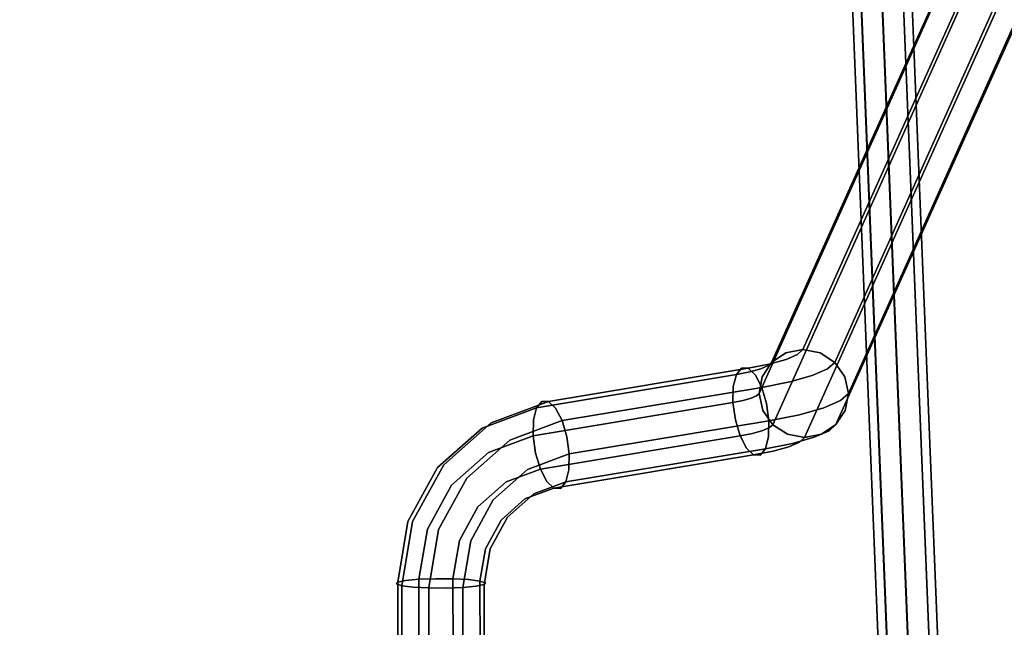
# Model space of a CAD drawing. Extents: x 0 to 294, y -1 to 209.
# Drawn here: x 199 to 207, y 28 to 34 of the extents above; entities that cross this region are included whole.
import ezdxf

# ---------------------------------------------------------------- set-up
doc = ezdxf.new("R2010")
doc.units = 0
doc.header["$LTSCALE"] = 30
doc.header["$MEASUREMENT"] = 0
for name, color, linetype in [('1', 4, 'CONTINUOUS'), ('AFUCH-3-EDWD', 15, 'CONTINUOUS'), ('AFUCH-3-LGPT', 4, 'CONTINUOUS'), ('AFUCH-3-STWD', 15, 'CONTINUOUS'), ('AFUWK-3-TPLW', 15, 'CONTINUOUS')]:
    doc.layers.add(name, color=color, linetype=linetype)

# ---------------------------------------------------------------- blocks, each defined once
blk = doc.blocks.new('UWR3096C')
at = {"layer": 'AFUWK-3-TPLW'}
for points in [[(0, 0, 29), (96, 0, 29), (96, -30, 29), (0, -30, 29)], [(0, 0, 27.75), (96, 0, 27.75), (96, -30, 27.75), (0, -30, 27.75)]]:
    blk.add_3dface(points, dxfattribs=at)
blk = doc.blocks.new('KIJALLSNAP30')
at = {"layer": 'AFUCH-3-EDWD'}
for points, invisible_edges in [([(8.5663, 4.4972, 29.4882), (8.1942, 0.2696, 29.0374), (8.2379, 0.8021, 28.6336)], 14), ([(8.5644, 4.5016, 29.0259), (8.5663, 4.4972, 29.4882), (8.2379, 0.8021, 28.6336)], 3)]:
    blk.add_3dface(points, dxfattribs=dict(at, invisible_edges=invisible_edges))
at = {"layer": 'AFUCH-3-LGPT'}
for points, invisible_edges in [([(6.4152, 5.2386, 26.6523), (8.6428, 10.2026, 1.1434), (8.7853, 10.2308, 1.1613), (6.5577, 5.2667, 26.6703)], 1), ([(6.5577, 5.2667, 26.6703), (8.7853, 10.2308, 1.1613), (8.9287, 10.2029, 1.1684), (6.7011, 5.2388, 26.6774)], 4), ([(6.2954, 5.1587, 26.6263), (8.5231, 10.1228, 1.1174), (8.6428, 10.2026, 1.1434), (6.4152, 5.2386, 26.6523)], 4), ([(6.7011, 5.2388, 26.6774), (8.9287, 10.2029, 1.1684), (9.0514, 10.1232, 1.1636), (6.8237, 5.1591, 26.6725)], 1), ([(6.2166, 5.0392, 26.5962), (8.4442, 10.0033, 1.0872), (8.5231, 10.1228, 1.1174), (6.2954, 5.1587, 26.6263)], 1), ([(6.8237, 5.1591, 26.6725), (9.0514, 10.1232, 1.1636), (9.1344, 10.0038, 1.1476), (6.9068, 5.0397, 26.6566)], 4), ([(6.1906, 4.8983, 26.5665), (8.4183, 9.8624, 1.0575), (8.4442, 10.0033, 1.0872), (6.2166, 5.0392, 26.5962)], 4), ([(6.9068, 5.0397, 26.6566), (9.1344, 10.0038, 1.1476), (9.1654, 9.863, 1.1229), (6.9378, 4.8989, 26.6319)], 1), ([(6.2215, 4.7574, 26.5418), (8.4492, 9.7215, 1.0328), (8.4183, 9.8624, 1.0575), (6.1906, 4.8983, 26.5665)], 1), ([(6.9378, 4.8989, 26.6319), (9.1654, 9.863, 1.1229), (9.1394, 9.7221, 1.0932), (6.9118, 4.758, 26.6022)], 4), ([(6.9118, 4.758, 26.6022), (9.1394, 9.7221, 1.0932), (9.0606, 9.6025, 1.0631), (6.833, 4.6385, 26.572)], 1), ([(6.3046, 4.638, 26.5258), (8.5323, 9.6021, 1.0169), (8.4492, 9.7215, 1.0328), (6.2215, 4.7574, 26.5418)], 4), ([(6.4272, 4.5583, 26.521), (8.6549, 9.5224, 1.0121), (8.5323, 9.6021, 1.0169), (6.3046, 4.638, 26.5258)], 1), ([(6.833, 4.6385, 26.572), (9.0606, 9.6025, 1.0631), (8.9408, 9.5227, 1.0371), (6.7132, 4.5586, 26.546)], 4), ([(6.5707, 4.5304, 26.5281), (8.7983, 9.4945, 1.0191), (8.6549, 9.5224, 1.0121), (6.4272, 4.5583, 26.521)], 4), ([(6.7132, 4.5586, 26.546), (8.9408, 9.5227, 1.0371), (8.7983, 9.4945, 1.0191), (6.5707, 4.5304, 26.5281)], 1), ([(6.9248, 9.3114, 11.9255), (6.9438, 9.3222, 11.8304), (7.7224, -10.4388, 9.8497)], 6), ([(6.9248, 9.3114, 11.9255), (7.7224, -10.4388, 9.8497), (6.9438, 9.3022, 12.0207)], 6), ([(6.9438, 9.3222, 11.8304), (6.9979, 9.3328, 11.75), (7.7414, -10.428, 9.7546)], 14), ([(6.9438, 9.3222, 11.8304), (7.7414, -10.428, 9.7546), (7.7224, -10.4388, 9.8497)], 13), ([(6.9979, 9.3328, 11.75), (7.079, 9.3417, 11.6964), (7.7955, -10.4174, 9.6742)], 6), ([(6.9979, 9.3328, 11.75), (7.7955, -10.4174, 9.6742), (7.7414, -10.428, 9.7546)], 12), ([(7.079, 9.3417, 11.6964), (7.1745, 9.3475, 11.6779), (7.8766, -10.4085, 9.6206)], 14), ([(7.079, 9.3417, 11.6964), (7.8766, -10.4085, 9.6206), (7.7955, -10.4174, 9.6742)], 13), ([(7.1745, 9.3475, 11.6779), (7.2701, 9.3493, 11.6973), (7.9722, -10.4027, 9.6021)], 6), ([(7.1745, 9.3475, 11.6779), (7.9722, -10.4027, 9.6021), (7.8766, -10.4085, 9.6206)], 12), ([(7.2701, 9.3493, 11.6973), (8.0678, -10.4009, 9.6214), (7.9722, -10.4027, 9.6021)], 13), ([(7.2701, 9.3493, 11.6973), (7.3512, 9.3469, 11.7515), (8.0678, -10.4009, 9.6214)], 14), ([(7.2701, 9.301, 12.1567), (8.0678, -10.4492, 10.0808), (7.3512, 9.3099, 12.1031)], 7), ([(7.3512, 9.3469, 11.7515), (8.1488, -10.4033, 9.6757), (8.0678, -10.4009, 9.6214)], 12), ([(7.3512, 9.3469, 11.7515), (7.4053, 9.3406, 11.8324), (8.1488, -10.4033, 9.6757)], 6), ([(7.3512, 9.3099, 12.1031), (8.1488, -10.4403, 10.0273), (7.4053, 9.3206, 12.0227)], 6), ([(8.0678, -10.4492, 10.0808), (8.1488, -10.4403, 10.0273), (7.3512, 9.3099, 12.1031)], 12), ([(7.4053, 9.3406, 11.8324), (8.203, -10.4096, 9.7565), (8.1488, -10.4033, 9.6757)], 13), ([(7.4053, 9.3406, 11.8324), (7.4243, 9.3313, 11.9276), (8.203, -10.4096, 9.7565)], 14), ([(7.4053, 9.3206, 12.0227), (8.203, -10.4296, 9.9468), (7.4243, 9.3313, 11.9276)], 7), ([(8.1488, -10.4403, 10.0273), (8.203, -10.4296, 9.9468), (7.4053, 9.3206, 12.0227)], 14), ([(7.4243, 9.3313, 11.9276), (8.222, -10.4188, 9.8518), (8.203, -10.4096, 9.7565)], 12), ([(8.203, -10.4296, 9.9468), (8.222, -10.4188, 9.8518), (7.4243, 9.3313, 11.9276)], 12), ([(6.9438, 9.3022, 12.0207), (7.7414, -10.448, 9.9449), (6.9979, 9.2958, 12.1016)], 7), ([(7.7224, -10.4388, 9.8497), (7.7414, -10.448, 9.9449), (6.9438, 9.3022, 12.0207)], 14), ([(6.9979, 9.2958, 12.1016), (7.7955, -10.4544, 10.0258), (7.079, 9.2934, 12.1559)], 6), ([(7.7414, -10.448, 9.9449), (7.7955, -10.4544, 10.0258), (6.9979, 9.2958, 12.1016)], 12), ([(7.079, 9.2934, 12.1559), (7.8766, -10.4568, 10.08), (7.1745, 9.2952, 12.1752)], 7), ([(7.7955, -10.4544, 10.0258), (7.8766, -10.4568, 10.08), (7.079, 9.2934, 12.1559)], 14), ([(7.1745, 9.2952, 12.1752), (7.9722, -10.455, 10.0994), (7.2701, 9.301, 12.1567)], 6), ([(7.8766, -10.4568, 10.08), (7.9722, -10.455, 10.0994), (7.1745, 9.2952, 12.1752)], 12), ([(7.9722, -10.455, 10.0994), (8.0678, -10.4492, 10.0808), (7.2701, 9.301, 12.1567)], 14), ([(6.2043, 5.1055, 26.8675), (6.2665, 5.1324, 26.7533), (6.3789, 5.2055, 26.8119), (6.3007, 5.1717, 26.9554)], 14), ([(6.2665, 5.1324, 26.7533), (6.2954, 5.1587, 26.6263), (6.4152, 5.2386, 26.6523), (6.3789, 5.2055, 26.8119)], 12), ([(6.3007, 5.1717, 26.9554), (6.3789, 5.2055, 26.8119), (6.5129, 5.226, 26.867), (6.4165, 5.1843, 27.044)], 11), ([(6.3789, 5.2055, 26.8119), (6.4152, 5.2386, 26.6523), (6.5577, 5.2667, 26.6703), (6.5129, 5.226, 26.867)], 9), ([(6.4165, 5.1843, 27.044), (6.5129, 5.226, 26.867), (6.6481, 5.1906, 26.9103), (6.5339, 5.1412, 27.1199)], 14), ([(6.5129, 5.226, 26.867), (6.5577, 5.2667, 26.6703), (6.7011, 5.2388, 26.6774), (6.6481, 5.1906, 26.9103)], 12), ([(6.5339, 5.1412, 27.1199), (6.6481, 5.1906, 26.9103), (6.7639, 5.1047, 26.9351), (6.6353, 5.0491, 27.1714)], 11), ([(6.6481, 5.1906, 26.9103), (6.7011, 5.2388, 26.6774), (6.8237, 5.1591, 26.6725), (6.7639, 5.1047, 26.9351)], 9), ([(4.3285, 4.7793, 27.7141), (6, 5.0575, 27.0265), (6.044, 5.1114, 27.1552), (4.3725, 4.8333, 27.8428)], 4), ([(4.3725, 4.8333, 27.8428), (6.044, 5.1114, 27.1552), (6.0999, 5.1099, 27.2904), (4.4284, 4.8318, 27.9781)], 1), ([(4.4284, 4.8318, 27.9781), (6.0999, 5.1099, 27.2904), (6.1592, 5.0531, 27.4116), (4.4877, 4.775, 28.0992)], 4), ([(6, 5.0575, 27.0265), (6.1133, 5.0799, 26.9608), (6.1863, 5.1396, 27.0727), (6.044, 5.1114, 27.1552)], 6), ([(6.044, 5.1114, 27.1552), (6.1863, 5.1396, 27.0727), (6.2754, 5.1446, 27.1886), (6.0999, 5.1099, 27.2904)], 3), ([(6.0999, 5.1099, 27.2904), (6.2754, 5.1446, 27.1886), (6.367, 5.0943, 27.2911), (6.1592, 5.0531, 27.4116)], 6), ([(6.1133, 5.0799, 26.9608), (6.2043, 5.1055, 26.8675), (6.3007, 5.1717, 26.9554), (6.1863, 5.1396, 27.0727)], 14), ([(6.1419, 4.9956, 26.7937), (6.1929, 5.0176, 26.7001), (6.2665, 5.1324, 26.7533), (6.2043, 5.1055, 26.8675)], 11), ([(6.1863, 5.1396, 27.0727), (6.3007, 5.1717, 26.9554), (6.4165, 5.1843, 27.044), (6.2754, 5.1446, 27.1886)], 11), ([(6.1929, 5.0176, 26.7001), (6.2166, 5.0392, 26.5962), (6.2954, 5.1587, 26.6263), (6.2665, 5.1324, 26.7533)], 9), ([(6.2754, 5.1446, 27.1886), (6.4165, 5.1843, 27.044), (6.5339, 5.1412, 27.1199), (6.367, 5.0943, 27.2911)], 14), ([(6.367, 5.0943, 27.2911), (6.5339, 5.1412, 27.1199), (6.6353, 5.0491, 27.1714), (6.4471, 4.9962, 27.3644)], 11), ([(6.7639, 5.1047, 26.9351), (6.8237, 5.1591, 26.6725), (6.9068, 5.0397, 26.6566), (6.8428, 4.9815, 26.9377)], 12), ([(4.3032, 4.6782, 27.6115), (5.9747, 4.9563, 26.9239), (6, 5.0575, 27.0265), (4.3285, 4.7793, 27.7141)], 1), ([(4.4877, 4.775, 28.0992), (6.1592, 5.0531, 27.4116), (6.2128, 4.9498, 27.5002), (4.5413, 4.6717, 28.1878)], 1), ([(5.9747, 4.9563, 26.9239), (6.0674, 4.9747, 26.8701), (6.1133, 5.0799, 26.9608), (6, 5.0575, 27.0265)], 3), ([(6.0674, 4.9747, 26.8701), (6.1419, 4.9956, 26.7937), (6.2043, 5.1055, 26.8675), (6.1133, 5.0799, 26.9608)], 11), ([(6.1592, 5.0531, 27.4116), (6.367, 5.0943, 27.2911), (6.4471, 4.9962, 27.3644), (6.2128, 4.9498, 27.5002)], 3), ([(6.1692, 4.8788, 26.6606), (6.1906, 4.8983, 26.5665), (6.2166, 5.0392, 26.5962), (6.1929, 5.0176, 26.7001)], 12), ([(6.4471, 4.9962, 27.3644), (6.6353, 5.0491, 27.1714), (6.705, 4.9219, 27.1907), (6.5035, 4.8653, 27.3973)], 14), ([(6.6353, 5.0491, 27.1714), (6.7639, 5.1047, 26.9351), (6.8428, 4.9815, 26.9377), (6.705, 4.9219, 27.1907)], 14), ([(6.8428, 4.9815, 26.9377), (6.9068, 5.0397, 26.6566), (6.9378, 4.8989, 26.6319), (6.8726, 4.8397, 26.9177)], 9), ([(4.3002, 4.5452, 27.5506), (5.9718, 4.8233, 26.863), (5.9747, 4.9563, 26.9239), (4.3032, 4.6782, 27.6115)], 4), ([(4.5413, 4.6717, 28.1878), (6.2128, 4.9498, 27.5002), (6.2527, 4.8156, 27.5428), (4.5812, 4.5375, 28.2304)], 4), ([(5.9718, 4.8233, 26.863), (6.0557, 4.8399, 26.8143), (6.0674, 4.9747, 26.8701), (5.9747, 4.9563, 26.9239)], 6), ([(6.0557, 4.8399, 26.8143), (6.1231, 4.8588, 26.7452), (6.1419, 4.9956, 26.7937), (6.0674, 4.9747, 26.8701)], 14), ([(6.1231, 4.8588, 26.7452), (6.1692, 4.8788, 26.6606), (6.1929, 5.0176, 26.7001), (6.1419, 4.9956, 26.7937)], 14), ([(6.2128, 4.9498, 27.5002), (6.4471, 4.9962, 27.3644), (6.5035, 4.8653, 27.3973), (6.2527, 4.8156, 27.5428)], 6), ([(6.705, 4.9219, 27.1907), (6.8428, 4.9815, 26.9377), (6.8726, 4.8397, 26.9177), (6.7326, 4.7791, 27.1749)], 11), ([(6.1507, 4.716, 26.7294), (6.199, 4.737, 26.6406), (6.1692, 4.8788, 26.6606), (6.1231, 4.8588, 26.7452)], 11), ([(6.199, 4.737, 26.6406), (6.2215, 4.7574, 26.5418), (6.1906, 4.8983, 26.5665), (6.1692, 4.8788, 26.6606)], 9), ([(6.2527, 4.8156, 27.5428), (6.5035, 4.8653, 27.3973), (6.5277, 4.7215, 27.385), (6.2727, 4.671, 27.5329)], 3), ([(6.5035, 4.8653, 27.3973), (6.705, 4.9219, 27.1907), (6.7326, 4.7791, 27.1749), (6.5277, 4.7215, 27.385)], 11), ([(6.8726, 4.8397, 26.9177), (6.9378, 4.8989, 26.6319), (6.9118, 4.758, 26.6022), (6.849, 4.7008, 26.8781)], 12), ([(3.8742, 4.61, 27.8912), (4.3285, 4.7793, 27.7141), (4.3725, 4.8333, 27.8428), (3.8966, 4.6559, 28.0283)], 12), ([(3.8846, 4.5222, 27.7747), (4.3032, 4.6782, 27.6115), (4.3285, 4.7793, 27.7141), (3.8742, 4.61, 27.8912)], 9), ([(3.8966, 4.6559, 28.0283), (4.3725, 4.8333, 27.8428), (4.4284, 4.8318, 27.9781), (3.9485, 4.6529, 28.1651)], 9), ([(3.9485, 4.6529, 28.1651), (4.4284, 4.8318, 27.9781), (4.4877, 4.775, 28.0992), (4.0218, 4.6014, 28.2808)], 12), ([(4.3202, 4.4005, 27.5408), (5.9917, 4.6787, 26.8531), (5.9718, 4.8233, 26.863), (4.3002, 4.5452, 27.5506)], 1), ([(4.5812, 4.5375, 28.2304), (6.2527, 4.8156, 27.5428), (6.2727, 4.671, 27.5329), (4.6012, 4.3929, 28.2205)], 1), ([(5.9917, 4.6787, 26.8531), (6.0799, 4.6961, 26.802), (6.0557, 4.8399, 26.8143), (5.9718, 4.8233, 26.863)], 3), ([(6.0799, 4.6961, 26.802), (6.1507, 4.716, 26.7294), (6.1231, 4.8588, 26.7452), (6.0557, 4.8399, 26.8143)], 11), ([(6.5277, 4.7215, 27.385), (6.7326, 4.7791, 27.1749), (6.7138, 4.6423, 27.1264), (6.5159, 4.5867, 27.3293)], 14), ([(6.7326, 4.7791, 27.1749), (6.8726, 4.8397, 26.9177), (6.849, 4.7008, 26.8781), (6.7138, 4.6423, 27.1264)], 14), ([(4.0218, 4.6014, 28.2808), (4.4877, 4.775, 28.0992), (4.5413, 4.6717, 28.1878), (4.1055, 4.5093, 28.3577)], 9), ([(6.1363, 4.5652, 26.835), (6.2204, 4.5889, 26.7488), (6.1507, 4.716, 26.7294), (6.0799, 4.6961, 26.802)], 14), ([(6.2204, 4.5889, 26.7488), (6.2779, 4.6137, 26.6432), (6.199, 4.737, 26.6406), (6.1507, 4.716, 26.7294)], 14), ([(6.2779, 4.6137, 26.6432), (6.3046, 4.638, 26.5258), (6.2215, 4.7574, 26.5418), (6.199, 4.737, 26.6406)], 12), ([(6.2727, 4.671, 27.5329), (6.5277, 4.7215, 27.385), (6.5159, 4.5867, 27.3293), (6.2698, 4.538, 27.472)], 6), ([(6.7138, 4.6423, 27.1264), (6.849, 4.7008, 26.8781), (6.7753, 4.5861, 26.825), (6.6514, 4.5324, 27.0526)], 11), ([(6.849, 4.7008, 26.8781), (6.9118, 4.758, 26.6022), (6.833, 4.6385, 26.572), (6.7753, 4.5861, 26.825)], 9), ([(3.499, 4.2787, 28.0174), (3.8742, 4.61, 27.8912), (3.8966, 4.6559, 28.0283), (3.5036, 4.3089, 28.1605)], 14), ([(3.5036, 4.3089, 28.1605), (3.8966, 4.6559, 28.0283), (3.9485, 4.6529, 28.1651), (3.5521, 4.3029, 28.2984)], 11), ([(3.5521, 4.3029, 28.2984), (3.9485, 4.6529, 28.1651), (4.0218, 4.6014, 28.2808), (3.6371, 4.2617, 28.4101)], 14), ([(3.9262, 4.4058, 27.6964), (4.3002, 4.5452, 27.5506), (4.3032, 4.6782, 27.6115), (3.8846, 4.5222, 27.7747)], 12), ([(4.1055, 4.5093, 28.3577), (4.5413, 4.6717, 28.1878), (4.5812, 4.5375, 28.2304), (4.1868, 4.3905, 28.3841)], 12), ([(4.3601, 4.2664, 27.5834), (6.0316, 4.5445, 26.8957), (5.9917, 4.6787, 26.8531), (4.3202, 4.4005, 27.5408)], 4), ([(4.6012, 4.3929, 28.2205), (6.2727, 4.671, 27.5329), (6.2698, 4.538, 27.472), (4.5983, 4.2599, 28.1596)], 4), ([(6.0316, 4.5445, 26.8957), (6.1363, 4.5652, 26.835), (6.0799, 4.6961, 26.802), (5.9917, 4.6787, 26.8531)], 6), ([(6.3938, 4.5279, 26.668), (6.4272, 4.5583, 26.521), (6.3046, 4.638, 26.5258), (6.2779, 4.6137, 26.6432)], 9), ([(6.5159, 4.5867, 27.3293), (6.7138, 4.6423, 27.1264), (6.6514, 4.5324, 27.0526), (6.4701, 4.4815, 27.2385)], 11), ([(6.7753, 4.5861, 26.825), (6.833, 4.6385, 26.572), (6.7132, 4.5586, 26.546), (6.663, 4.5129, 26.7664)], 12), ([(3.5389, 4.217, 27.8909), (3.8846, 4.5222, 27.7747), (3.8742, 4.61, 27.8912), (3.499, 4.2787, 28.0174)], 11), ([(3.6371, 4.2617, 28.4101), (4.0218, 4.6014, 28.2808), (4.1055, 4.5093, 28.3577), (3.7456, 4.1915, 28.4787)], 11), ([(3.9928, 4.2785, 27.6684), (4.3202, 4.4005, 27.5408), (4.3002, 4.5452, 27.5506), (3.9262, 4.4058, 27.6964)], 9), ([(4.1868, 4.3905, 28.3841), (4.5812, 4.5375, 28.2304), (4.6012, 4.3929, 28.2205), (4.2534, 4.2633, 28.3561)], 9), ([(4.4137, 4.163, 27.672), (6.0853, 4.4412, 26.9843), (6.0316, 4.5445, 26.8957), (4.3601, 4.2664, 27.5834)], 1), ([(4.5983, 4.2599, 28.1596), (6.2698, 4.538, 27.472), (6.2444, 4.4368, 27.3694), (4.5729, 4.1587, 28.057)], 1), ([(6.0853, 4.4412, 26.9843), (6.2164, 4.4671, 26.9083), (6.1363, 4.5652, 26.835), (6.0316, 4.5445, 26.8957)], 3), ([(6.2164, 4.4671, 26.9083), (6.3217, 4.4967, 26.8003), (6.2204, 4.5889, 26.7488), (6.1363, 4.5652, 26.835)], 11), ([(6.3217, 4.4967, 26.8003), (6.3938, 4.5279, 26.668), (6.2779, 4.6137, 26.6432), (6.2204, 4.5889, 26.7488)], 11), ([(6.2698, 4.538, 27.472), (6.5159, 4.5867, 27.3293), (6.4701, 4.4815, 27.2385), (6.2444, 4.4368, 27.3694)], 3), ([(6.529, 4.4925, 26.7113), (6.5707, 4.5304, 26.5281), (6.4272, 4.5583, 26.521), (6.3938, 4.5279, 26.668)], 12), ([(6.4701, 4.4815, 27.2385), (6.6514, 4.5324, 27.0526), (6.555, 4.4662, 26.9647), (6.397, 4.4218, 27.1267)], 14), ([(6.663, 4.5129, 26.7664), (6.7132, 4.5586, 26.546), (6.5707, 4.5304, 26.5281), (6.529, 4.4925, 26.7113)], 9), ([(6.6514, 4.5324, 27.0526), (6.7753, 4.5861, 26.825), (6.663, 4.5129, 26.7664), (6.555, 4.4662, 26.9647)], 14), ([(3.6174, 4.1331, 27.8003), (3.9262, 4.4058, 27.6964), (3.8846, 4.5222, 27.7747), (3.5389, 4.217, 27.8909)], 14), ([(3.7456, 4.1915, 28.4787), (4.1055, 4.5093, 28.3577), (4.1868, 4.3905, 28.3841), (3.8612, 4.103, 28.4936)], 14), ([(6.1445, 4.3844, 27.1055), (6.3079, 4.4168, 27.0107), (6.2164, 4.4671, 26.9083), (6.0853, 4.4412, 26.9843)], 6), ([(6.2444, 4.4368, 27.3694), (6.4701, 4.4815, 27.2385), (6.397, 4.4218, 27.1267), (6.2004, 4.3829, 27.2407)], 6), ([(6.3079, 4.4168, 27.0107), (6.4392, 4.4537, 26.8761), (6.3217, 4.4967, 26.8003), (6.2164, 4.4671, 26.9083)], 14), ([(6.397, 4.4218, 27.1267), (6.555, 4.4662, 26.9647), (6.4392, 4.4537, 26.8761), (6.3079, 4.4168, 27.0107)], 11), ([(6.4392, 4.4537, 26.8761), (6.529, 4.4925, 26.7113), (6.3938, 4.5279, 26.668), (6.3217, 4.4967, 26.8003)], 14), ([(6.555, 4.4662, 26.9647), (6.663, 4.5129, 26.7664), (6.529, 4.4925, 26.7113), (6.4392, 4.4537, 26.8761)], 11), ([(3.7224, 4.0398, 27.7593), (3.9928, 4.2785, 27.6684), (3.9262, 4.4058, 27.6964), (3.6174, 4.1331, 27.8003)], 11), ([(3.8612, 4.103, 28.4936), (4.1868, 4.3905, 28.3841), (4.2534, 4.2633, 28.3561), (3.9662, 4.0097, 28.4527)], 11), ([(4.0741, 4.1598, 27.6948), (4.3601, 4.2664, 27.5834), (4.3202, 4.4005, 27.5408), (3.9928, 4.2785, 27.6684)], 12), ([(4.2534, 4.2633, 28.3561), (4.6012, 4.3929, 28.2205), (4.5983, 4.2599, 28.1596), (4.295, 4.1469, 28.2778)], 12), ([(4.473, 4.1063, 27.7931), (6.1445, 4.3844, 27.1055), (6.0853, 4.4412, 26.9843), (4.4137, 4.163, 27.672)], 4), ([(4.5289, 4.1048, 27.9283), (6.2004, 4.3829, 27.2407), (6.1445, 4.3844, 27.1055), (4.473, 4.1063, 27.7931)], 1), ([(4.5729, 4.1587, 28.057), (6.2444, 4.4368, 27.3694), (6.2004, 4.3829, 27.2407), (4.5289, 4.1048, 27.9283)], 4), ([(6.2004, 4.3829, 27.2407), (6.397, 4.4218, 27.1267), (6.3079, 4.4168, 27.0107), (6.1445, 4.3844, 27.1055)], 3), ([(3.2452, 3.838, 28.2219), (3.5036, 4.3089, 28.1605), (3.5521, 4.3029, 28.2984), (3.2915, 3.828, 28.3603)], 11), ([(3.2523, 3.8291, 28.076), (3.499, 4.2787, 28.0174), (3.5036, 4.3089, 28.1605), (3.2452, 3.838, 28.2219)], 14), ([(3.2915, 3.828, 28.3603), (3.5521, 4.3029, 28.2984), (3.6371, 4.2617, 28.4101), (3.3842, 3.8007, 28.4703)], 14), ([(3.3117, 3.8028, 27.9449), (3.5389, 4.217, 27.8909), (3.499, 4.2787, 28.0174), (3.2523, 3.8291, 28.076)], 11), ([(3.4143, 3.763, 27.8485), (3.6174, 4.1331, 27.8003), (3.5389, 4.217, 27.8909), (3.3117, 3.8028, 27.9449)], 14), ([(3.3842, 3.8007, 28.4703), (3.6371, 4.2617, 28.4101), (3.7456, 4.1915, 28.4787), (3.509, 3.7602, 28.535)], 11), ([(3.8379, 3.9513, 27.7742), (4.0741, 4.1598, 27.6948), (3.9928, 4.2785, 27.6684), (3.7224, 4.0398, 27.7593)], 14), ([(3.9662, 4.0097, 28.4527), (4.2534, 4.2633, 28.3561), (4.295, 4.1469, 28.2778), (4.0446, 3.9258, 28.362)], 14), ([(4.1578, 4.0677, 27.7717), (4.4137, 4.163, 27.672), (4.3601, 4.2664, 27.5834), (4.0741, 4.1598, 27.6948)], 9), ([(4.295, 4.1469, 28.2778), (4.5983, 4.2599, 28.1596), (4.5729, 4.1587, 28.057), (4.3054, 4.059, 28.1613)], 9), ([(3.5446, 3.7157, 27.8016), (3.7224, 4.0398, 27.7593), (3.6174, 4.1331, 27.8003), (3.4143, 3.763, 27.8485)], 11), ([(3.509, 3.7602, 28.535), (3.7456, 4.1915, 28.4787), (3.8612, 4.103, 28.4936), (3.6471, 3.7128, 28.5445)], 14), ([(3.9465, 3.881, 27.8428), (4.1578, 4.0677, 27.7717), (4.0741, 4.1598, 27.6948), (3.8379, 3.9513, 27.7742)], 11), ([(4.0446, 3.9258, 28.362), (4.295, 4.1469, 28.2778), (4.3054, 4.059, 28.1613), (4.0846, 3.864, 28.2355)], 11), ([(4.2312, 4.0162, 27.8874), (4.473, 4.1063, 27.7931), (4.4137, 4.163, 27.672), (4.1578, 4.0677, 27.7717)], 12), ([(4.3054, 4.059, 28.1613), (4.5729, 4.1587, 28.057), (4.5289, 4.1048, 27.9283), (4.283, 4.0131, 28.0242)], 12), ([(3.6827, 3.6682, 27.8112), (3.8379, 3.9513, 27.7742), (3.7224, 4.0398, 27.7593), (3.5446, 3.7157, 27.8016)], 14), ([(3.6471, 3.7128, 28.5445), (3.8612, 4.103, 28.4936), (3.9662, 4.0097, 28.4527), (3.7774, 3.6655, 28.4976)], 11), ([(4.0315, 3.8398, 27.9545), (4.2312, 4.0162, 27.8874), (4.1578, 4.0677, 27.7717), (3.9465, 3.881, 27.8428)], 14), ([(4.0846, 3.864, 28.2355), (4.3054, 4.059, 28.1613), (4.283, 4.0131, 28.0242), (4.0799, 3.8338, 28.0925)], 14), ([(4.283, 4.0131, 28.0242), (4.5289, 4.1048, 27.9283), (4.473, 4.1063, 27.7931), (4.2312, 4.0162, 27.8874)], 9), ([(3.7774, 3.6655, 28.4976), (3.9662, 4.0097, 28.4527), (4.0446, 3.9258, 28.362), (3.88, 3.6257, 28.4012)], 14), ([(4.0799, 3.8338, 28.0925), (4.283, 4.0131, 28.0242), (4.2312, 4.0162, 27.8874), (4.0315, 3.8398, 27.9545)], 11), ([(3.8075, 3.6278, 27.8758), (3.9465, 3.881, 27.8428), (3.8379, 3.9513, 27.7742), (3.6827, 3.6682, 27.8112)], 11), ([(3.9001, 3.6005, 27.9858), (4.0315, 3.8398, 27.9545), (3.9465, 3.881, 27.8428), (3.8075, 3.6278, 27.8758)], 14), ([(3.88, 3.6257, 28.4012), (4.0446, 3.9258, 28.362), (4.0846, 3.864, 28.2355), (3.9394, 3.5994, 28.2701)], 11), ([(3.1555, 3.3051, 28.2045), (3.2452, 3.838, 28.2219), (3.2915, 3.828, 28.3603), (3.201, 3.2906, 28.3428)], 3), ([(3.1666, 3.3204, 28.0594), (3.2523, 3.8291, 28.076), (3.2452, 3.838, 28.2219), (3.1555, 3.3051, 28.2045)], 6), ([(3.2327, 3.3341, 27.9296), (3.3117, 3.8028, 27.9449), (3.2523, 3.8291, 28.076), (3.1666, 3.3204, 28.0594)], 3), ([(3.201, 3.2906, 28.3428), (3.2915, 3.828, 28.3603), (3.3842, 3.8007, 28.4703), (3.2963, 3.279, 28.4533)], 6), ([(3.3438, 3.3442, 27.8349), (3.4143, 3.763, 27.8485), (3.3117, 3.8028, 27.9449), (3.2327, 3.3341, 27.9296)], 6), ([(3.2963, 3.279, 28.4533), (3.3842, 3.8007, 28.4703), (3.509, 3.7602, 28.535), (3.4268, 3.2722, 28.519)], 3), ([(3.9464, 3.5905, 28.1242), (4.0799, 3.8338, 28.0925), (4.0315, 3.8398, 27.9545), (3.9001, 3.6005, 27.9858)], 11), ([(3.9394, 3.5994, 28.2701), (4.0846, 3.864, 28.2355), (4.0799, 3.8338, 28.0925), (3.9464, 3.5905, 28.1242)], 14), ([(3.4828, 3.349, 27.7896), (3.5446, 3.7157, 27.8016), (3.4143, 3.763, 27.8485), (3.3438, 3.3442, 27.8349)], 3), ([(3.4268, 3.2722, 28.519), (3.509, 3.7602, 28.535), (3.6471, 3.7128, 28.5445), (3.5727, 3.2712, 28.5301)], 6), ([(3.6287, 3.348, 27.8007), (3.6827, 3.6682, 27.8112), (3.5446, 3.7157, 27.8016), (3.4828, 3.349, 27.7896)], 6), ([(3.5727, 3.2712, 28.5301), (3.6471, 3.7128, 28.5445), (3.7774, 3.6655, 28.4976), (3.7118, 3.2761, 28.4849)], 3), ([(3.7592, 3.3412, 27.8665), (3.8075, 3.6278, 27.8758), (3.6827, 3.6682, 27.8112), (3.6287, 3.348, 27.8007)], 3), ([(3.7118, 3.2761, 28.4849), (3.7774, 3.6655, 28.4976), (3.88, 3.6257, 28.4012), (3.8228, 3.2862, 28.3901)], 6), ([(3.8545, 3.3297, 27.9769), (3.9001, 3.6005, 27.9858), (3.8075, 3.6278, 27.8758), (3.7592, 3.3412, 27.8665)], 6), ([(3.8228, 3.2862, 28.3901), (3.88, 3.6257, 28.4012), (3.9394, 3.5994, 28.2701), (3.8889, 3.2999, 28.2603)], 3), ([(3.9001, 3.3152, 28.1152), (3.9464, 3.5905, 28.1242), (3.9001, 3.6005, 27.9858), (3.8545, 3.3297, 27.9769)], 3), ([(3.8889, 3.2999, 28.2603), (3.9394, 3.5994, 28.2701), (3.9464, 3.5905, 28.1242), (3.9001, 3.3152, 28.1152)], 6), ([(3.1723, -2.9901, 27.3954), (3.1666, 3.3204, 28.0594), (3.1555, 3.3051, 28.2045), (3.1611, -3.0054, 27.5405)], 4), ([(3.1611, -3.0054, 27.5405), (3.1555, 3.3051, 28.2045), (3.201, 3.2906, 28.3428), (3.2067, -3.0199, 27.6788)], 1), ([(3.2384, -2.9764, 27.2656), (3.2327, 3.3341, 27.9296), (3.1666, 3.3204, 28.0594), (3.1723, -2.9901, 27.3954)], 1), ([(3.3494, -2.9663, 27.1708), (3.3438, 3.3442, 27.8349), (3.2327, 3.3341, 27.9296), (3.2384, -2.9764, 27.2656)], 4), ([(3.4885, -2.9614, 27.1255), (3.4828, 3.349, 27.7896), (3.3438, 3.3442, 27.8349), (3.3494, -2.9663, 27.1708)], 1), ([(3.6344, -2.9624, 27.1366), (3.6287, 3.348, 27.8007), (3.4828, 3.349, 27.7896), (3.4885, -2.9614, 27.1255)], 4), ([(3.7649, -2.9693, 27.2024), (3.7592, 3.3412, 27.8665), (3.6287, 3.348, 27.8007), (3.6344, -2.9624, 27.1366)], 1), ([(3.8602, -2.9808, 27.3129), (3.8545, 3.3297, 27.9769), (3.7592, 3.3412, 27.8665), (3.7649, -2.9693, 27.2024)], 4), ([(3.8285, -3.0243, 27.726), (3.8228, 3.2862, 28.3901), (3.8889, 3.2999, 28.2603), (3.8946, -3.0106, 27.5962)], 1), ([(3.9057, -2.9953, 27.4511), (3.9001, 3.3152, 28.1152), (3.8545, 3.3297, 27.9769), (3.8602, -2.9808, 27.3129)], 1), ([(3.8946, -3.0106, 27.5962), (3.8889, 3.2999, 28.2603), (3.9001, 3.3152, 28.1152), (3.9057, -2.9953, 27.4511)], 4), ([(3.2067, -3.0199, 27.6788), (3.201, 3.2906, 28.3428), (3.2963, 3.279, 28.4533), (3.3019, -3.0314, 27.7892)], 4), ([(3.3019, -3.0314, 27.7892), (3.2963, 3.279, 28.4533), (3.4268, 3.2722, 28.519), (3.4325, -3.0382, 27.855)], 1), ([(3.4325, -3.0382, 27.855), (3.4268, 3.2722, 28.519), (3.5727, 3.2712, 28.5301), (3.5784, -3.0393, 27.8661)], 4), ([(3.5784, -3.0393, 27.8661), (3.5727, 3.2712, 28.5301), (3.7118, 3.2761, 28.4849), (3.7174, -3.0344, 27.8208)], 1), ([(3.7174, -3.0344, 27.8208), (3.7118, 3.2761, 28.4849), (3.8228, 3.2862, 28.3901), (3.8285, -3.0243, 27.726)], 4)]:
    blk.add_3dface(points, dxfattribs=dict(at, invisible_edges=invisible_edges))
at = {"layer": 'AFUCH-3-STWD', "invisible_edges": 15}
for points in [[(8.4056, 8.2201, 29.4942), (-8.3916, 8.2548, 29.4793), (-8.495, 8.0006, 29.5683)], [(8.4056, 8.2201, 29.4942), (-8.495, 8.0006, 29.5683), (8.5052, 7.9703, 29.5779)], [(8.5337, 7.8921, 29.1216), (-8.4653, 8.0534, 29.0625), (8.4491, 8.0965, 29.0468)], [(8.5337, 7.8921, 29.1216), (-8.5298, 7.8998, 29.1213), (-8.4653, 8.0534, 29.0625)], [(8.5052, 7.9703, 29.5779), (-8.495, 8.0006, 29.5683), (4.4667, 7.5065, 29.6275)], [(-8.495, 8.0006, 29.5683), (-2.9307, 7.5009, 29.616), (4.4667, 7.5065, 29.6275)], [(8.6408, 7.5734, 29.663), (8.5052, 7.9703, 29.5779), (4.4667, 7.5065, 29.6275)], [(-4.4593, 7.4859, 29.1679), (-8.5298, 7.8998, 29.1213), (8.5337, 7.8921, 29.1216)], [(2.9968, 7.4839, 29.1563), (-4.4593, 7.4859, 29.1679), (8.5337, 7.8921, 29.1216)], [(8.6476, 7.5715, 29.1986), (2.9968, 7.4839, 29.1563), (8.5337, 7.8921, 29.1216)], [(4.4667, 7.5065, 29.6275), (-2.9307, 7.5009, 29.616), (4.4623, 6.6641, 29.5945)], [(-2.9307, 7.5009, 29.616), (0.0032, 6.6518, 29.5564), (4.4623, 6.6641, 29.5945)], [(2.9968, 7.4839, 29.1563), (8.6476, 7.5715, 29.1986), (4.4579, 6.7115, 29.1368)], [(8.6476, 7.5715, 29.1986), (8.7116, 7.1554, 29.2276), (4.4579, 6.7115, 29.1368)], [(8.7507, 6.7194, 29.6855), (8.6408, 7.5734, 29.663), (4.4623, 6.6641, 29.5945)], [(4.4623, 6.6641, 29.5945), (8.6408, 7.5734, 29.663), (4.4667, 7.5065, 29.6275)], [(-4.4593, 6.7115, 29.1368), (-4.4593, 7.4859, 29.1679), (2.9968, 7.4839, 29.1563)], [(0.0036, 6.7112, 29.1002), (-4.4593, 6.7115, 29.1368), (2.9968, 7.4839, 29.1563)], [(4.4579, 6.7115, 29.1368), (0.0036, 6.7112, 29.1002), (2.9968, 7.4839, 29.1563)], [(8.7116, 7.1554, 29.2276), (8.7524, 6.6964, 29.2233), (4.4579, 6.7115, 29.1368)], [(0.0034, 5.1766, 28.866), (0.0036, 6.7112, 29.1002), (-4.4593, 6.7115, 29.1368)], [(0.0034, 5.1766, 28.866), (-4.4593, 6.7115, 29.1368), (-4.4592, 5.1731, 28.9362)], [(4.4579, 5.1731, 28.9362), (0.0036, 6.7112, 29.1002), (0.0034, 5.1766, 28.866)], [(4.4579, 6.7115, 29.1368), (0.0036, 6.7112, 29.1002), (4.4579, 5.1731, 28.9362)], [(4.4579, 6.7115, 29.1368), (8.7524, 6.6964, 29.2233), (4.4579, 5.1731, 28.9362)], [(8.7524, 6.6964, 29.2233), (8.5644, 4.5016, 29.0259), (4.4579, 5.1731, 28.9362)], [(8.5663, 4.4972, 29.4882), (8.7507, 6.7194, 29.6855), (4.4623, 6.6641, 29.5945)], [(0.0032, 6.6518, 29.5564), (0.0029, 5.0953, 29.3189), (4.4553, 5.0988, 29.3903)], [(4.4623, 6.6641, 29.5945), (0.0032, 6.6518, 29.5564), (4.4553, 5.0988, 29.3903)], [(4.4553, 5.0988, 29.3903), (8.5663, 4.4972, 29.4882), (4.4623, 6.6641, 29.5945)], [(0.0034, 5.1766, 28.866), (-1.0219, 3.6333, 28.6356), (-4.4592, 5.1731, 28.9362)], [(0.0034, 5.1766, 28.866), (2.2226, 3.6389, 28.6575), (-1.0219, 3.6333, 28.6356)], [(4.4579, 5.1731, 28.9362), (4.4579, 3.6364, 28.7208), (0.0034, 5.1766, 28.866)], [(4.4579, 3.6364, 28.7208), (2.2226, 3.6389, 28.6575), (0.0034, 5.1766, 28.866)], [(8.5644, 4.5016, 29.0259), (4.4579, 3.6364, 28.7208), (4.4579, 5.1731, 28.9362)], [(0.0029, 5.0953, 29.3189), (-3.6985, 3.434, 29.1278), (1.0165, 3.5026, 29.0823)], [(4.4553, 5.0988, 29.3903), (0.0029, 5.0953, 29.3189), (1.0165, 3.5026, 29.0823)], [(4.4553, 5.0988, 29.3903), (1.0165, 3.5026, 29.0823), (4.4509, 3.5646, 29.1754)], [(8.5663, 4.4972, 29.4882), (4.4553, 5.0988, 29.3903), (4.4509, 3.5646, 29.1754)], [(8.1942, 0.2696, 29.0374), (8.5663, 4.4972, 29.4882), (4.4509, 3.5646, 29.1754)], [(4.4579, 3.6364, 28.7208), (8.5644, 4.5016, 29.0259), (4.458, 0.5522, 28.3801)], [(8.5644, 4.5016, 29.0259), (8.2379, 0.8021, 28.6336), (4.458, 0.5522, 28.3801)], [(-1.0219, 3.6333, 28.6356), (0.0024, 0.5569, 28.2816), (2.2226, 3.6389, 28.6575)], [(0.0024, 0.5569, 28.2816), (2.2226, 3.6389, 28.6575), (2.1704, 0.5428, 28.3032)], [(4.458, 0.5522, 28.3801), (2.2226, 3.6389, 28.6575), (2.1704, 0.5428, 28.3032)], [(4.458, 0.5522, 28.3801), (4.4579, 3.6364, 28.7208), (2.2226, 3.6389, 28.6575)], [(4.4509, 3.5646, 29.1754), (1.0165, 3.5026, 29.0823), (2.2172, 0.4881, 28.7611)], [(4.4509, 3.5646, 29.1754), (2.2172, 0.4881, 28.7611), (4.4479, 0.4865, 28.8359)], [(8.1942, 0.2696, 29.0374), (4.4509, 3.5646, 29.1754), (4.4479, 0.4865, 28.8359)], [(-3.6985, 3.434, 29.1278), (-1.0629, 0.5489, 28.7435), (1.0165, 3.5026, 29.0823)], [(1.0165, 3.5026, 29.0823), (-1.0629, 0.5489, 28.7435), (2.2172, 0.4881, 28.7611)]]:
    blk.add_3dface(points, dxfattribs=at)

msp = doc.modelspace()

# ---------------------------------------------------------------- block references
at = {"layer": '1'}
for name, p in [('UWR3096C', (173.6079, 56.6688, 11.6867)), ('KIJALLSNAP30', (198.5149, 25.5492))]:
    msp.add_blockref(name, p, dxfattribs=at)

doc.saveas('drawing.dxf')
